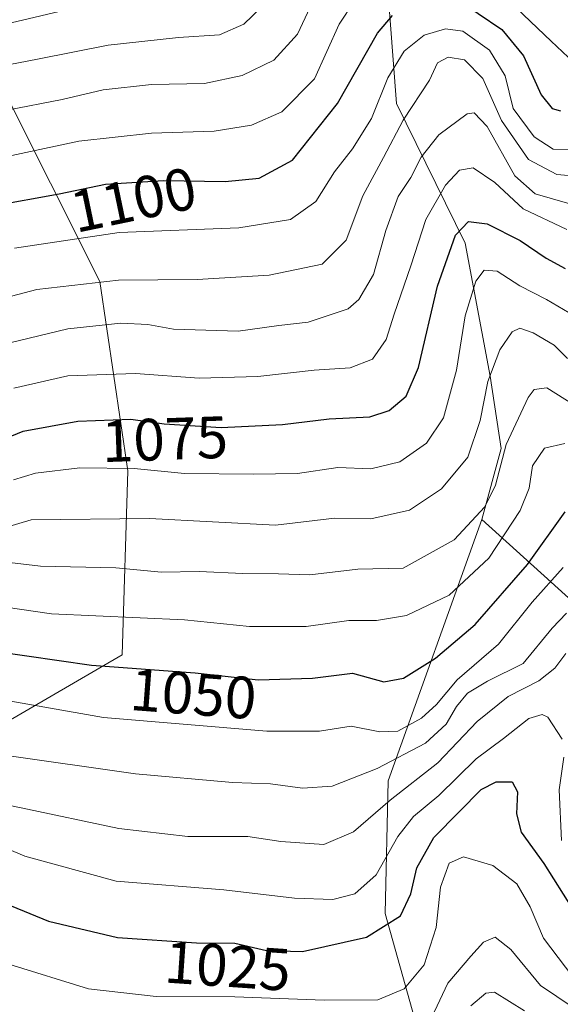
# Model space of a CAD drawing. Units: metres. Extents: x 552948 to 556379, y 4719370 to 4721721.
# Drawn here: x 554819 to 554909, y 4720002 to 4720167 of the extents above; entities that cross this region are included whole.
import ezdxf
from ezdxf.enums import TextEntityAlignment as Align

# ---------------------------------------------------------------- set-up
doc = ezdxf.new("R2010")
doc.units = ezdxf.units.M
doc.header["$MEASUREMENT"] = 0
for name, color, linetype, lineweight in [('Arbolado forestal CxS', 92, 'Continuous', 0), ('Curva de nivel maestra', 30, 'Continuous', 30), ('Curva de nivel normal', 30, 'Continuous', 0), ('Roquedo CxS', 135, 'Continuous', 0), ('Rótulo de curva de nivel directora', 7, 'Continuous', 0)]:
    doc.layers.add(name, color=color, linetype=linetype, lineweight=lineweight)
doc.styles.add('Style-Arial', font='txt')

msp = doc.modelspace()

# ---------------------------------------------------------------- linework, layer by layer
at = {"layer": 'Arbolado forestal CxS', "color": 92, "linetype": 'Continuous', "lineweight": 0, "extrusion": (0.4103413861218378, -0.3705660992549581, 0.8332470899550587), "elevation": -1520521.544874412, "flags": 128}
msp.add_lwpolyline([(3874964.847193256, 2293415.756060162), (3874964.847193256, 2293376.201947977)], dxfattribs=at)
at = {"layer": 'Arbolado forestal CxS', "color": 92, "linetype": 'Continuous', "lineweight": 0}
for points in [[(554879.9005000005, 4720179.972899999, 1110.083199999994), (554881.9506999999, 4720152.7733, 1093.840700000001), (554893.4902999997, 4720129.3237, 1075.608999999997), (554897.6809, 4720107.008300001, 1066.7935), (554899.5531000001, 4720094.847100001, 1062.4041), (554896.2884999998, 4720082.959899999, 1061.238100000002), (554880.5795, 4720039.0573, 1039.462799999994), (554880.0481000004, 4720016.8211, 1027.551500000002), (554887.1518999999, 4719991.4451, 1013.973100000003)], [(554879.9005000005, 4720179.972899999, 1110.083199999994), (554881.9506999999, 4720152.7733, 1093.840700000001), (554893.4902999997, 4720129.3237, 1075.608999999997), (554897.6809, 4720107.008300001, 1066.7935), (554899.5531000001, 4720094.847100001, 1062.4041), (554896.2884999998, 4720082.959899999, 1061.238100000002)], [(554637.2631000001, 4720063.955900001, 1023.510500000004), (554654.0078999996, 4720062.2061, 1025.863400000002), (554661.6831, 4720068.1753, 1031.436199999996), (554662.4293000001, 4720068.7555, 1031.954400000003), (554672.0022999998, 4720063.5891, 1031.342300000004), (554673.5743000006, 4720062.740900001, 1031.158899999995), (554680.5541000003, 4720040.019500001, 1017.395099999994), (554698.3273, 4720041.3749, 1019.601299999995), (554714.1485000001, 4720052.883300001, 1028.581699999995), (554731.6530999999, 4720062.8301, 1036.388900000005), (554732.0317000002, 4720063.045299999, 1036.548500000004), (554733.9917000001, 4720062.326300001, 1036.191699999996), (554744.6823000005, 4720058.4047, 1034.112699999998), (554756.5062999995, 4720061.8859, 1037.917600000001), (554762.9143000003, 4720056.4967, 1035.428), (554769.4656999996, 4720039.659299999, 1026.387400000007), (554795.6709000003, 4720036.852299999, 1030.817200000005), (554835.9130999995, 4720060.2369, 1052.479800000001), (554836.8498000001, 4720091.1063, 1070.985300000001), (554832.1697000006, 4720122.911499999, 1091.060500000007), (554807.2121000001, 4720172.586300001, 1127.1826)], [(554637.2631000001, 4720063.955900001, 1023.510500000004), (554654.0078999996, 4720062.2061, 1025.863400000002), (554661.6831, 4720068.1753, 1031.436199999996), (554662.4293000001, 4720068.7555, 1031.954400000003), (554672.0022999998, 4720063.5891, 1031.342300000004), (554673.5743000006, 4720062.740900001, 1031.158899999995), (554680.5541000003, 4720040.019500001, 1017.395099999994), (554698.3273, 4720041.3749, 1019.601299999995), (554714.1485000001, 4720052.883300001, 1028.581699999995), (554731.6530999999, 4720062.8301, 1036.388900000005), (554732.0317000002, 4720063.045299999, 1036.548500000004), (554733.9917000001, 4720062.326300001, 1036.191699999996), (554744.6823000005, 4720058.4047, 1034.112699999998), (554756.5062999995, 4720061.8859, 1037.917600000001), (554762.9143000003, 4720056.4967, 1035.428), (554769.4656999996, 4720039.659299999, 1026.387400000007), (554795.6709000003, 4720036.852299999, 1030.817200000005), (554835.9130999995, 4720060.2369, 1052.479800000001), (554836.8498000001, 4720091.1063, 1070.985300000001), (554832.1697000006, 4720122.911499999, 1091.060500000007), (554807.2121000001, 4720172.586300001, 1127.1826)], [(554845.0339000003, 4719680.4705, 891.4400000000023), (554856.2578999996, 4719720.6875, 903.0852000000014), (554858.1294999998, 4719753.421499999, 913.4841000000015), (554872.1586999996, 4719775.8685, 922.5173999999971), (554896.4760999996, 4719790.8321, 931.0151999999945), (554901.6202999996, 4719808.1339, 937.9676000000036), (554900.4511000002, 4719828.9441, 946.4510000000009), (554894.8394999999, 4719842.974500001, 950.4474000000046), (554879.6413000004, 4719867.524700001, 959.5727999999945), (554871.9259000003, 4719886.9319, 965.9150999999983), (554868.4188999999, 4719910.5481, 975.7927000000054), (554874.7320999998, 4719921.5373, 980.2271999999939), (554882.4483000003, 4719928.3181, 980.3965999999928), (554885.2543000003, 4719941.4111, 989.0099000000046), (554888.0208999999, 4719975.0305, 1006.768200000006), (554887.1518999999, 4719991.4451, 1013.973100000003), (554880.0481000004, 4720016.8211, 1027.551500000002), (554880.5795, 4720039.0573, 1039.462799999994), (554896.2884999998, 4720082.959899999, 1061.238100000002), (554920.7489, 4720060.8705, 1039.368600000002)], [(554896.2884999998, 4720082.959899999, 1061.238100000002), (554880.5795, 4720039.0573, 1039.462799999994), (554880.0481000004, 4720016.8211, 1027.551500000002), (554887.1518999999, 4719991.4451, 1013.973100000003), (554888.0208999999, 4719975.0305, 1006.768200000006)], [(554896.2884999998, 4720082.959899999, 1061.238100000002), (554880.5795, 4720039.0573, 1039.462799999994), (554880.0481000004, 4720016.8211, 1027.551500000002), (554887.1518999999, 4719991.4451, 1013.973100000003), (554888.0208999999, 4719975.0305, 1006.768200000006)]]:
    msp.add_polyline3d(points, dxfattribs=at)
at = {"layer": 'Curva de nivel maestra', "color": 30, "linetype": 'Continuous', "lineweight": 30, "flags": 128}
for points, elevation in [([(554891.6699999999, 4720170.620100001), (554899.6600000003, 4720165.190099999), (554903.2800000003, 4720160.7601), (554906.2400000002, 4720154.220100001), (554908.0999999996, 4720151.960100001), (554909.4800000004, 4720151.550100001)], 1100), ([(554814.1600000003, 4720135.590100001), (554825.3700000001, 4720137.640100001), (554833.1399999997, 4720139.2601), (554842.8300000001, 4720139.840100001), (554853.2000000002, 4720139.6801), (554858.9000000004, 4720140.2401), (554864.4900000002, 4720143.2401), (554872.0300000003, 4720152.790100001), (554878.7800000003, 4720164.610099999), (554881.3099999996, 4720167.5601)], 1100), ([(554813.5300000003, 4720095.450099999), (554819.2800000003, 4720097.780099999), (554828.5, 4720099.450099999), (554837.3600000005, 4720099.770099999), (554842.9400000004, 4720098.9901), (554852.5199999996, 4720098.4001), (554862.8200000003, 4720098.890100001), (554870.6600000003, 4720099.860099999), (554877.4900000002, 4720100.200099999), (554880.7300000004, 4720101.220100001), (554883.5700000003, 4720103.630100001), (554885.6299999999, 4720108.450099999), (554888.8200000003, 4720122.110099999), (554891.8399999999, 4720130.6801), (554894.0599999996, 4720132.970100001), (554897.1799999997, 4720132.5801), (554902.7100000001, 4720129.790100001), (554907.0599999996, 4720126.840100001), (554910.2599999999, 4720125.0601)], 1075), ([(554814.4400000004, 4720060.8201), (554830.75, 4720058.520099999), (554848.1799999997, 4720057.200099999), (554858.7400000002, 4720056.030099999), (554867.8399999999, 4720056.300100001), (554874.5700000003, 4720057.140100001), (554879.8399999999, 4720055.720100001), (554883.1600000003, 4720056.3101), (554888.4900000002, 4720059.6801), (554895.1600000003, 4720065.3201), (554903.9400000004, 4720075.380100001), (554910.29, 4720084.2501)], 1050), ([(554814.1200000001, 4720019.4001), (554823.5300000003, 4720015.540100001), (554835.1500000004, 4720012.8101), (554848.4199999999, 4720011.9001), (554854.8099999996, 4720011.840100001), (554860.1600000003, 4720010.620100001), (554866.1600000003, 4720010.460100001), (554876.9400000004, 4720012.8201), (554882.6200000001, 4720016.4301), (554884.3600000005, 4720020.120100001), (554885.3899999997, 4720024.4901), (554888.2199999997, 4720029.550100001), (554892.4600000001, 4720033.870100001), (554896.1699999999, 4720037.640100001), (554898.7000000002, 4720038.940099999), (554901.3700000001, 4720038.9001), (554902.2599999999, 4720037.2501), (554902.0999999996, 4720033.520099999), (554902.8600000005, 4720030.460100001), (554906.6799999997, 4720025.200099999), (554914.7999999998, 4720012.3101)], 1025)]:
    msp.add_lwpolyline(points, dxfattribs=dict(at, elevation=elevation))
at = {"layer": 'Curva de nivel normal', "color": 30, "linetype": 'Continuous', "lineweight": 0, "flags": 128}
for points, elevation in [([(554812.0599999996, 4720158.390100001), (554821.7000000002, 4720160.200099999), (554833.5700000003, 4720162.550100001), (554845.3799999999, 4720163.840100001), (554852.25, 4720164.290100001), (554856.3200000003, 4720166.100099999), (554860.6600000003, 4720170.300100001)], 1115), ([(554816.6399999997, 4720151.630100001), (554825.8200000003, 4720153.4301), (554832.75, 4720155.050100001), (554840.8300000001, 4720155.960100001), (554849.7599999999, 4720156.130100001), (554856.0700000003, 4720157.5001), (554861.3600000005, 4720160.030099999), (554865.3600000005, 4720164.440099999), (554868.3300000001, 4720170.770099999)], 1110), ([(554810.8200000003, 4720142.630100001), (554828.6299999999, 4720146.460100001), (554840.8300000001, 4720147.8201), (554851.3600000005, 4720148.110099999), (554857.6299999999, 4720149.120100001), (554862.6900000004, 4720151.350099999), (554868.2000000002, 4720156.920100001), (554872.3200000003, 4720166.110099999), (554874.8600000005, 4720169.870100001)], 1105), ([(554817.3099999996, 4720166.340100001), (554832.2000000002, 4720169.8201)], 1120), ([(554902.0800000001, 4720168.800100001), (554907.9400000004, 4720163.2501), (554911.7000000002, 4720159.6601)], 1105), ([(554911.2999999998, 4720145.030099999), (554908.2800000003, 4720145.100099999), (554905.0899999999, 4720147.1601), (554901.5599999996, 4720151.9101), (554900.2199999997, 4720157.440099999), (554897.5499999998, 4720161.7401), (554893.0800000001, 4720164.9101), (554890.1600000003, 4720165.3101), (554886.5999999996, 4720164.2501), (554883.2699999996, 4720161.5701), (554880.4900000002, 4720157.100099999), (554877.75, 4720150.280099999), (554874.5599999996, 4720145.1601), (554871.5300000003, 4720141.280099999), (554868.4199999999, 4720136.3201), (554864.1799999997, 4720133.280099999), (554855.4800000004, 4720131.9301), (554835.4400000004, 4720131.140100001), (554817.8499999996, 4720128.5101)], 1095), ([(554811.1100000005, 4720118.800100001), (554821.5700000003, 4720121.530099999), (554835.3099999996, 4720123.120100001), (554848.4900000002, 4720123.210100001), (554860.5999999996, 4720123.9801), (554869.5099999999, 4720125.8201), (554873.5, 4720129.850099999), (554876.3200000003, 4720137.290100001), (554879.75, 4720143.7401), (554883.0700000003, 4720149.970100001), (554887.4900000002, 4720156.720100001), (554888.8200000003, 4720159.600099999), (554890.6200000001, 4720160.550100001), (554893.3499999996, 4720160.120100001), (554896.4699999997, 4720156.9901), (554899.5599999996, 4720149.9001), (554904.0899999999, 4720143.370100001), (554908.8499999996, 4720140.860099999), (554914.7300000004, 4720140.370100001)], 1090), ([(554817.0800000001, 4720112.600099999), (554826.7800000003, 4720114.950099999), (554835.7199999997, 4720115.880100001), (554840.2199999997, 4720115.6601), (554844.5599999996, 4720114.870100001), (554855.4100000003, 4720114.550100001), (554862.2199999997, 4720115.540100001), (554867.1600000003, 4720116.0601), (554873.8300000001, 4720118.290100001), (554875.6299999999, 4720119.860099999), (554878.1200000001, 4720124.0801), (554880.1699999999, 4720131.440099999), (554882.2300000004, 4720137.1601), (554884.3399999999, 4720140.340100001), (554886.0800000001, 4720143.7501), (554889.0499999998, 4720147.5101), (554893.8200000003, 4720151.030099999), (554894.9800000004, 4720151.210100001), (554897.1600000003, 4720148.9001), (554901.8200000003, 4720140.6601), (554905.2100000001, 4720137.590100001), (554911.0499999998, 4720135.920100001)], 1085), ([(554910.54, 4720131.630100001), (554903.2400000002, 4720135.0701), (554898.4800000004, 4720139.4901), (554894.8399999999, 4720141.9801), (554892.5599999996, 4720141.5701), (554890.1799999997, 4720139.090100001), (554886.8600000005, 4720133.300100001), (554884.3899999997, 4720125.5101), (554881.5899999999, 4720117.4301), (554880.2000000002, 4720113.1501), (554877.9199999999, 4720109.860099999), (554874.1799999997, 4720108.390100001), (554868.1399999997, 4720108.0001), (554858.6600000003, 4720106.960100001), (554848.8600000005, 4720106.6601), (554838.1799999997, 4720107.460100001), (554826.7800000003, 4720107.0601), (554817.7300000004, 4720105.0101)], 1080), ([(554817.6900000004, 4720089.590100001), (554821.3499999996, 4720090.700099999), (554828.8300000001, 4720091.610099999), (554837.9100000003, 4720091.530099999), (554846.3700000001, 4720090.6501), (554857.9600000001, 4720090.5801), (554865.3200000003, 4720090.670100001), (554872.1200000001, 4720091.6601), (554877.6799999997, 4720091.4301), (554882.5300000003, 4720092.610099999), (554887.0199999996, 4720095.7501), (554889.8600000005, 4720100.030099999), (554892.0199999996, 4720108.0101), (554893.5099999999, 4720117.110099999), (554895.2999999998, 4720122.970100001), (554896.6600000003, 4720124.780099999), (554898.8399999999, 4720124.620100001), (554902.6399999997, 4720122.1801), (554907.1500000004, 4720119.9001), (554911.8899999997, 4720117.090100001)], 1070), ([(554816.5, 4720081.6801), (554820.6200000001, 4720082.920100001), (554840.5, 4720083.130100001), (554861.6500000004, 4720082.0001), (554871.5599999996, 4720083.1601), (554877.6799999997, 4720083.040100001), (554884.1399999997, 4720084.530099999), (554889.54, 4720088.100099999), (554893.9400000004, 4720093.4101), (554896.0199999996, 4720099.5701), (554897.2800000003, 4720106.120100001), (554899.2800000003, 4720111.4101), (554901.3899999997, 4720114.470100001), (554902.6799999997, 4720115.0801), (554904.8799999999, 4720114.290100001), (554908.4299999997, 4720112.190099999), (554910.6600000003, 4720109.960100001)], 1065), ([(554911.7400000002, 4720102.190099999), (554907.2100000001, 4720105.030099999), (554905.0899999999, 4720104.770099999), (554904.0599999996, 4720103.440099999), (554900.3899999997, 4720095.540100001), (554898.5599999996, 4720088.700099999), (554896.79, 4720085.0801), (554891.6500000004, 4720079.540100001), (554883.0700000003, 4720074.7601), (554875.4800000004, 4720074.620100001), (554867.4000000004, 4720073.670100001), (554862.1600000003, 4720073.8301), (554856.1600000003, 4720073.880100001), (554848.8200000003, 4720074.220100001), (554842.5, 4720074.120100001), (554834.8300000001, 4720074.840100001), (554822.2199999997, 4720075.120100001), (554815.0499999998, 4720075.940099999)], 1060), ([(554814.0499999998, 4720068.550100001), (554824.04, 4720067.140100001), (554846.3799999999, 4720066.100099999), (554857.3099999996, 4720064.9801), (554866.7800000003, 4720065.0001), (554873.9800000004, 4720065.9801), (554878.5999999996, 4720065.9901), (554883.6500000004, 4720066.860099999), (554890.7999999998, 4720070.220100001), (554897.4600000001, 4720076.460100001), (554902.7000000002, 4720084.450099999), (554904.25, 4720088.1801), (554904.79, 4720091.960100001), (554906.8099999996, 4720094.920100001), (554910.2300000004, 4720095.720100001)], 1055), ([(554812.0700000003, 4720053.360099999), (554832.7599999999, 4720049.720100001), (554860.2100000001, 4720047.4001), (554869.0199999996, 4720047.4001), (554874.3600000005, 4720048.280099999), (554879.1500000004, 4720047.300100001), (554882.1699999999, 4720047.4301), (554886.1699999999, 4720049.590100001), (554888.6500000004, 4720051.880100001), (554892.1600000003, 4720056.0601), (554899.0599999996, 4720062.020099999), (554904.7100000001, 4720069.0801), (554909.9400000004, 4720074.9001)], 1045), ([(554815.79, 4720043.460100001), (554838.1500000004, 4720040.2401), (554854.4600000001, 4720038.780099999), (554860.8200000003, 4720038.600099999), (554866.1600000003, 4720037.8301), (554871.1600000003, 4720038.170100001), (554878.7400000002, 4720041.1601), (554886.7999999998, 4720045.4301), (554890.3099999996, 4720048.610099999), (554892.0099999999, 4720051.5801), (554893.9000000004, 4720053.790100001), (554897.2199999997, 4720055.790100001), (554903.2000000002, 4720058.790100001), (554908.0899999999, 4720064.720100001), (554910.5, 4720067.210100001)], 1040), ([(554809.9800000004, 4720036.420100001), (554818.9600000001, 4720034.5701), (554835.3399999999, 4720031.100099999), (554846.9600000001, 4720029.7501), (554857, 4720029.7401), (554862.5599999996, 4720028.9101), (554869.7400000002, 4720028.4101), (554874.7199999997, 4720030.5001), (554880.9100000003, 4720035.8301), (554888.8700000001, 4720042.130100001), (554895.5199999996, 4720049.050100001), (554900.7100000001, 4720053.210100001), (554905.8300000001, 4720055.860099999), (554908.5599999996, 4720058.020099999), (554910.4000000004, 4720060.450099999)], 1035), ([(554810.0599999996, 4720030.440099999), (554819.5599999996, 4720026.440099999), (554834.9000000004, 4720022.2301), (554852.9600000001, 4720020.790100001), (554864.8399999999, 4720019.360099999), (554871.2699999996, 4720019.1801), (554874.9500000002, 4720020.100099999), (554878.5499999998, 4720023.290100001), (554882.1600000003, 4720029.710100001), (554884.8200000003, 4720033.120100001), (554889.0700000003, 4720036.620100001), (554895.3499999996, 4720042.780099999), (554899.9000000004, 4720046.1801), (554904.1799999997, 4720049.520099999), (554906.4100000003, 4720050.210100001), (554907.3799999999, 4720049.7501), (554909.7400000002, 4720046.050100001)], 1030), ([(554910.0499999998, 4720043.030099999), (554909.25, 4720037.5601), (554909.6600000003, 4720029.0601)], 1030), ([(554816.9000000004, 4720008.3301), (554830.2400000002, 4720004.170100001), (554841.5999999996, 4720002.9001), (554854.8300000001, 4720002.840100001), (554869.8200000003, 4720002.290100001), (554878.8399999999, 4720002.3101), (554883.2599999999, 4720004.1501), (554886.5999999996, 4720008.220100001), (554888.6399999997, 4720014.470100001), (554889.3600000005, 4720021.220100001), (554890.8099999996, 4720025.280099999), (554893.2100000001, 4720026.300100001), (554898.1500000004, 4720024.870100001), (554902.1699999999, 4720021.780099999), (554904.3799999999, 4720017.950099999), (554906.6100000005, 4720012.6601), (554911.54, 4720006.190099999)], 1020), ([(554886.5, 4719996.440099999), (554890.5599999996, 4720005.130100001), (554894.4400000004, 4720009.6501), (554896.5599999996, 4720012.0001), (554898.5, 4720012.8301), (554901.1500000004, 4720010.770099999), (554906.1399999997, 4720004.700099999), (554911.6100000005, 4720001.0101)], 1015), ([(554894.4100000003, 4720001.300100001), (554896.9699999997, 4720003.440099999), (554898.4000000004, 4720003.620100001), (554903.4400000004, 4720000.4801)], 1010)]:
    msp.add_lwpolyline(points, dxfattribs=dict(at, elevation=elevation))
at = {"layer": 'Roquedo CxS', "color": 135, "linetype": 'Continuous', "lineweight": 0, "extrusion": (0.4103413861218378, -0.3705660992549581, 0.8332470899550587), "elevation": -1520521.544874412, "flags": 128}
msp.add_lwpolyline([(3874964.847193256, 2293415.756060162), (3874964.847193256, 2293376.201947977)], dxfattribs=at)
at = {"layer": 'Roquedo CxS', "color": 135, "linetype": 'Continuous', "lineweight": 0}
for points in [[(554920.7489, 4720060.8705, 1039.368600000002), (554896.2884999998, 4720082.959899999, 1061.238100000002), (554899.5531000001, 4720094.847100001, 1062.4041), (554897.6809, 4720107.008300001, 1066.7935), (554893.4902999997, 4720129.3237, 1075.608999999997), (554881.9506999999, 4720152.7733, 1093.840700000001), (554879.9005000005, 4720179.972899999, 1110.083199999994)], [(554879.9005000005, 4720179.972899999, 1110.083199999994), (554881.9506999999, 4720152.7733, 1093.840700000001), (554893.4902999997, 4720129.3237, 1075.608999999997), (554897.6809, 4720107.008300001, 1066.7935), (554899.5531000001, 4720094.847100001, 1062.4041), (554896.2884999998, 4720082.959899999, 1061.238100000002)], [(554807.2121000001, 4720172.586300001, 1127.1826), (554832.1697000006, 4720122.911499999, 1091.060500000007), (554836.8498000001, 4720091.1063, 1070.985300000001), (554835.9130999995, 4720060.2369, 1052.479800000001), (554795.6709000003, 4720036.852299999, 1030.817200000005), (554769.4656999996, 4720039.659299999, 1026.387400000007), (554762.9143000003, 4720056.4967, 1035.428), (554756.5062999995, 4720061.8859, 1037.917600000001), (554744.6823000005, 4720058.4047, 1034.112699999998), (554733.9917000001, 4720062.326300001, 1036.191699999996), (554732.0317000002, 4720063.045299999, 1036.548500000004), (554731.6530999999, 4720062.8301, 1036.388900000005), (554714.1485000001, 4720052.883300001, 1028.581699999995), (554698.3273, 4720041.3749, 1019.601299999995), (554680.5541000003, 4720040.019500001, 1017.395099999994), (554673.5743000006, 4720062.740900001, 1031.158899999995), (554672.0022999998, 4720063.5891, 1031.342300000004), (554662.4293000001, 4720068.7555, 1031.954400000003), (554661.6831, 4720068.1753, 1031.436199999996), (554654.0078999996, 4720062.2061, 1025.863400000002), (554637.2631000001, 4720063.955900001, 1023.510500000004)], [(554637.2631000001, 4720063.955900001, 1023.510500000004), (554654.0078999996, 4720062.2061, 1025.863400000002), (554661.6831, 4720068.1753, 1031.436199999996), (554662.4293000001, 4720068.7555, 1031.954400000003), (554672.0022999998, 4720063.5891, 1031.342300000004), (554673.5743000006, 4720062.740900001, 1031.158899999995), (554680.5541000003, 4720040.019500001, 1017.395099999994), (554698.3273, 4720041.3749, 1019.601299999995), (554714.1485000001, 4720052.883300001, 1028.581699999995), (554731.6530999999, 4720062.8301, 1036.388900000005), (554732.0317000002, 4720063.045299999, 1036.548500000004), (554733.9917000001, 4720062.326300001, 1036.191699999996), (554744.6823000005, 4720058.4047, 1034.112699999998), (554756.5062999995, 4720061.8859, 1037.917600000001), (554762.9143000003, 4720056.4967, 1035.428), (554769.4656999996, 4720039.659299999, 1026.387400000007), (554795.6709000003, 4720036.852299999, 1030.817200000005), (554835.9130999995, 4720060.2369, 1052.479800000001), (554836.8498000001, 4720091.1063, 1070.985300000001), (554832.1697000006, 4720122.911499999, 1091.060500000007), (554807.2121000001, 4720172.586300001, 1127.1826)]]:
    msp.add_polyline3d(points, dxfattribs=at)

# ---------------------------------------------------------------- texts
at = {"layer": 'Rótulo de curva de nivel directora', "color": 7, "linetype": 'Continuous', "lineweight": 0, "style": 'Style-Arial'}
for s, rotation, p in [('1100', 11.77711120743146, (554837.8139586648, 4720136.625733731)), ('1075', 2.068560430868237, (554843.0755694349, 4720096.443392026)), ('1050', 355.6691832364443, (554847.8639485533, 4720053.68783445)), ('1025', 356.0769872955522, (554853.6356534073, 4720008.012701717))]:
    msp.add_text(s, height=7.000000000000002, rotation=rotation, dxfattribs=at).set_placement(p, align=Align.MIDDLE_CENTER)

doc.saveas('drawing.dxf')
